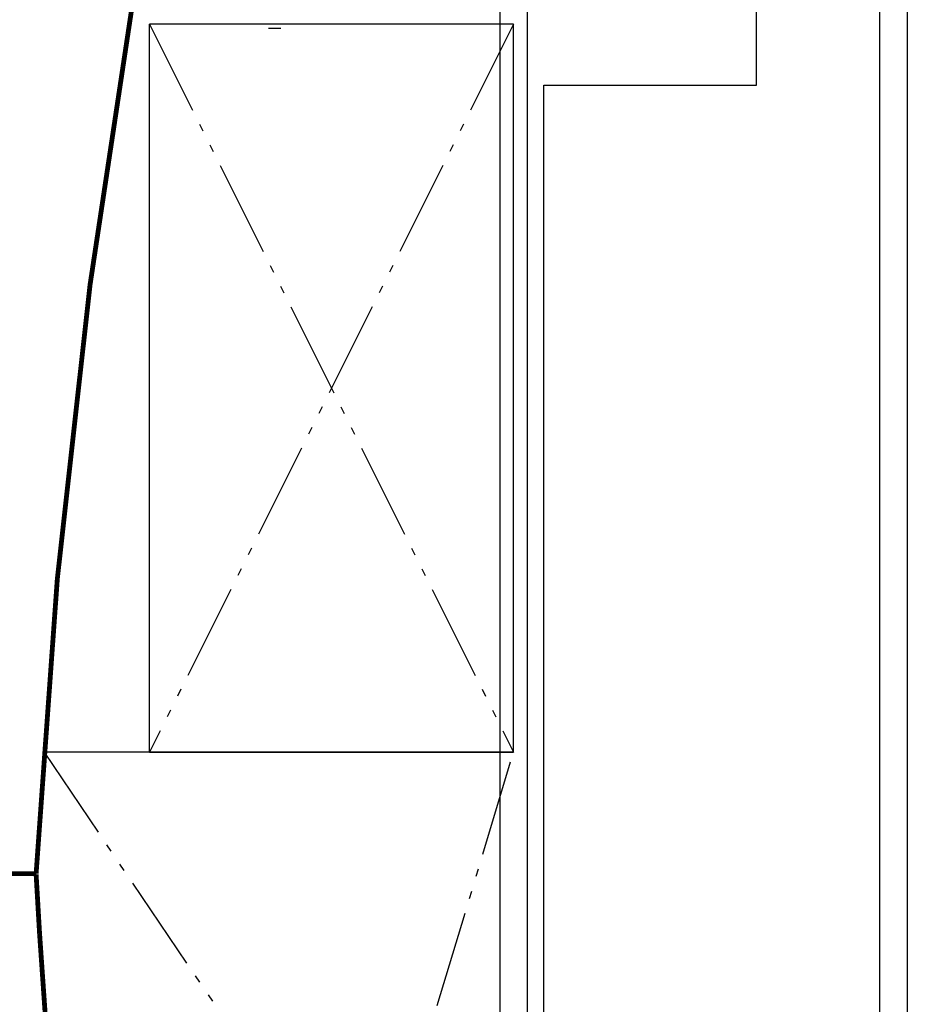
# Model space of a CAD drawing. Units: inches. Extents: x 10674 to 21442, y 1938 to 3323.
# Drawn here: x 10823 to 10846, y 1977 to 2003 of the extents above; entities that cross this region are included whole.
import ezdxf

# ---------------------------------------------------------------- set-up
doc = ezdxf.new("R2010")
doc.units = ezdxf.units.IN
doc.header["$LTSCALE"] = 0.5
doc.header["$MEASUREMENT"] = 0
doc.linetypes.add('DIVIDE', pattern=[13.2, 5, -0.8, 0.4, -0.8, 0.4, -0.8, 5])
doc.layers.get('Defpoints').update_dxf_attribs({"linetype": 'CONTINUOUS'})
for name, color, linetype in [('012', 7, 'CONTINUOUS'), ('017', 1, 'CONTINUOUS'), ('049', 1, 'CONTINUOUS'), ('050', 1, 'CONTINUOUS'), ('070', 1, 'CONTINUOUS'), ('255', 1, 'CONTINUOUS'), ('Dimensions', 1, 'CONTINUOUS')]:
    doc.layers.add(name, color=color, linetype=linetype)
doc.styles.get("Standard").update_dxf_attribs({"font": 'TIMES.TTF'})
doc.dimstyles.new('Copy of STANDARD', dxfattribs={"dimtxt": 1.5, "dimasz": 1.4925, "dimexe": 0.3675, "dimexo": 1, "dimgap": 0.09, "dimtad": 0, "dimtih": 1, "dimtoh": 1, "dimdec": 3, "dimzin": 0, "dimdsep": 46, "dimlunit": 4, "dimtxsty": 'Standard', "dimcen": 0.09, "dimadec": 0, "dimazin": 0, "dimtfac": 1, "dimtdec": 3, "dimtofl": 0, "dimtmove": 0, "dimatfit": 3, "dimfxl": 0, "dimtolj": 1, "dimtzin": 0, "dimarcsym": 0})

# ---------------------------------------------------------------- blocks, each defined once
blk = doc.blocks.new('*D14')
at = {"layer": 'Defpoints', "color": 0}
for p in [(10835.556, 2018.015), (10814.608, 1945.255), (10835.184, 1945.255)]:
    blk.add_point(p, dxfattribs=at)
at = {"layer": 'Dimensions', "color": 0, "lineweight": -2}
for p, q in [((10834.556, 2018.015), (10814.241, 2018.015)), ((10814.608, 2016.522), (10814.608, 1983.498)), ((10814.608, 1946.748), (10814.608, 1979.772)), ((10834.184, 1945.255), (10814.241, 1945.255))]:
    blk.add_line(p, q, dxfattribs=at)
at = {"layer": 'Dimensions', "color": 0}
for points in [[(10814.359, 2016.522), (10814.857, 2016.522), (10814.608, 2018.015)], [(10814.359, 1946.748), (10814.857, 1946.748), (10814.608, 1945.255)]]:
    blk.add_solid(points, dxfattribs=at)
at = {"layer": 'Dimensions', "color": 0, "insert": (10814.608, 1981.635), "char_height": 1.5, "attachment_point": 5}
blk.add_mtext('\\A1;6\'-0{\\H1.000000x;\\S3/4;}"', dxfattribs=at)

msp = doc.modelspace()

# ---------------------------------------------------------------- linework, layer by layer
at = {"layer": '012', "linetype": 'Continuous', "const_width": 0.125}
msp.add_lwpolyline([(10826.3161, 2003.5486, 0.0292321), (10823.773, 1980.6919)], format="xyb", dxfattribs=at)
for points in [[(10821.3965, 1980.6883), (10823.7771, 1980.6883)], [(10823.8616, 1979.1477), (10823.773, 1980.6691)], [(10824.1053, 1975.6617), (10823.8616, 1979.1477)]]:
    msp.add_lwpolyline(points, dxfattribs=at)
at = {"layer": '017', "linetype": 'Continuous'}
for p, q in [((10842.4656, 2001.1546), (10842.4656, 2010.2158)), ((10836.9476, 2001.1546), (10842.4656, 2001.1546)), ((10836.9476, 1974.0589), (10836.9476, 2001.1546))]:
    msp.add_line(p, q, dxfattribs=at)
at = {"layer": '049', "linetype": 'Continuous'}
for p, q in [((10836.1602, 2002.7355), (10826.7114, 2002.7355)), ((10826.7114, 1983.8379), (10826.7114, 2002.7355)), ((10836.1602, 1983.8379), (10836.1602, 2002.7355)), ((10836.1602, 1983.8379), (10823.9785, 1983.8379)), ((10826.7114, 1983.8379), (10836.1602, 1983.8379))]:
    msp.add_line(p, q, dxfattribs=at)
at = {"layer": '049', "linetype": 'DIVIDE'}
for p, q in [((10826.7114, 2002.7355), (10836.1602, 1983.8379)), ((10836.1602, 2002.7355), (10826.7114, 1983.8379)), ((10823.9785, 1983.8379), (10844.3504, 1953.7199)), ((10827.0735, 1953.7199), (10836.1602, 1983.8379))]:
    msp.add_line(p, q, dxfattribs=at)
at = {"layer": '050', "linetype": 'Continuous'}
for p, q in [((10845.6681, 1954.8223), (10845.6681, 2013.2078)), ((10846.3767, 2012.4792), (10846.3767, 1954.8223))]:
    msp.add_line(p, q, dxfattribs=at)
at = {"layer": '070', "linetype": 'Continuous'}
msp.add_line((10829.801, 2002.6333), (10830.1239, 2002.6333), dxfattribs=at)
at = {"layer": '255', "linetype": 'Continuous'}
for p, q in [((10835.8059, 2006.1894), (10835.8059, 1954.8331)), ((10836.5146, 2005.8959), (10836.5146, 1954.8379))]:
    msp.add_line(p, q, dxfattribs=at)

# ---------------------------------------------------------------- dimensions: what is measured, and where the dimension line sits
at = {"layer": 'Dimensions'}
dim = msp.add_linear_dim(base=(10814.608, 1945.2553), p1=(10835.5561, 2018.0147), p2=(10835.1837, 1945.2553), angle=90, dimstyle='Copy of STANDARD', dxfattribs=at)
dim.commit()
dim.dimension.update_dxf_attribs({"geometry": '*D14', "text_midpoint": (10814.608, 1981.635)})

doc.saveas('drawing.dxf')
